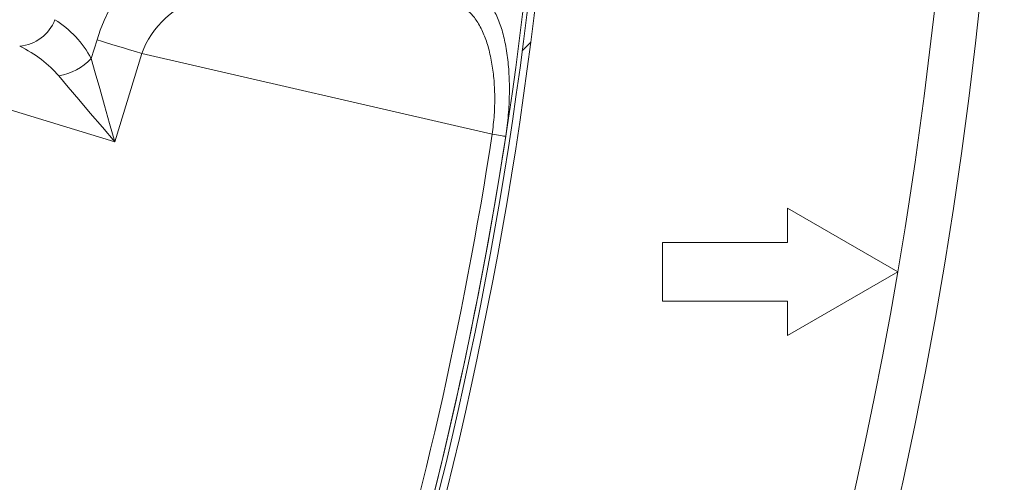
# Model space of a CAD drawing. Units: millimetres. Extents: x 1970 to 3694, y 221 to 4172.
# Drawn here: x 3467 to 3601, y 742 to 805 of the extents above; entities that cross this region are included whole.
import ezdxf

# ---------------------------------------------------------------- set-up
doc = ezdxf.new("R2010")
doc.units = ezdxf.units.MM
doc.header["$LTSCALE"] = 21

msp = doc.modelspace()

# ---------------------------------------------------------------- hatches: boundary and pattern name
at = {"linetype": 'Continuous', "lineweight": 18}
h = msp.add_hatch(dxfattribs=at)
h.set_pattern_fill('ANSI31', scale=21, angle=2.8e-322, style=0)
h.set_pattern_definition([(45, (0, 0), (-47.14634463561305, 47.14634463561305), [])])
edge = h.paths.add_edge_path(flags=0)
edge.add_line((2626.544609036439, 1228.870990246377), (2626.544609036438, 1205.213303110286))
edge.add_spline(control_points=[(2626.544609036438, 1205.213303110286), (2626.544609036438, 1204.653756033795), (2626.448043991338, 1204.086489915501), (2626.26285592539, 1203.558476363553), (2626.077665007874, 1203.030454681126), (2625.798734851165, 1202.527123954007), (2625.449153313431, 1202.090208262462), (2625.399405266337, 1202.028031917167), (2625.34815596566, 1201.967027621331), (2625.295493196321, 1201.907299915621)], knot_values=[0, 0, 0, 0, 0.001678641229473535, 0.001678641229473535, 0.001678641229473535, 0.003357324717222855, 0.003357324717222855, 0.003357324717222855, 0.003592887702390981, 0.003592887702390981, 0.003592887702390981, 0.003592887702390981], weights=[1, 1, 1, 1, 1, 1, 1, 1, 1, 1], degree=3, periodic=0)
edge.add_arc((3000.875349728858, 870.7531878010401), 500.7227522326074, 138.5969162437975, 176.4030837562016)
edge.add_spline(control_points=[(2501.138968003601, 902.1669329382453), (2501.101567975469, 901.5719655233935), (2500.953673557612, 900.9746182607029), (2500.709188478262, 900.4309161061963), (2500.462553275125, 899.8824323636322), (2500.109772078308, 899.3712204508829), (2499.684529007063, 898.945977379638)], knot_values=[6.938893903907228e-17, 6.938893903907228e-17, 6.938893903907228e-17, 6.938893903907228e-17, 0.001788425251878894, 0.001788425251878894, 0.001788425251878894, 0.003593086062983281, 0.003593086062983281, 0.003593086062983281, 0.003593086062983281], weights=[1, 1, 1, 1, 1, 1, 1], degree=3, periodic=0)
edge.add_line((2499.684529007063, 898.945977379638), (2482.956018005944, 882.217466378519))
edge.add_ellipse((2486.494827915031, 878.6830242488071), major_axis=(-5.003088486562282, 3.527138586380092e-14), ratio=0.9993826840019765, start_angle=315.0176902603327, end_angle=360)
edge.add_line((2481.491739428468, 878.6830242488071), (2481.491739428468, 862.8233513532803))
edge.add_ellipse((2486.494827915031, 862.8233513532803), major_axis=(5.003088486562282, -3.527138586380116e-14), ratio=0.9993826840019765, start_angle=180.0000000000012, end_angle=224.9823097396678)
edge.add_line((2482.956018005944, 859.2889092235686), (2499.684529007063, 842.5603982224493))
edge.add_spline(control_points=[(2499.684529007063, 842.5603982224493), (2500.109166512633, 842.1357607168785), (2500.461546482084, 841.6254153616495), (2500.708116639431, 841.0778414581619), (2500.953237512632, 840.5334860714079), (2501.101514235179, 839.9352649903768), (2501.1389680036, 839.3394426638417)], knot_values=[1.734723475976807e-17, 1.734723475976807e-17, 1.734723475976807e-17, 1.734723475976807e-17, 0.001801584358411494, 0.001801584358411494, 0.001801584358411494, 0.003592246902375364, 0.003592246902375364, 0.003592246902375364, 0.003592246902375364], weights=[1, 1, 1, 1, 1, 1, 1], degree=3, periodic=0)
edge.add_arc((3000.875349728858, 870.7531878010401), 500.7227522326074, 183.5969162437984, 221.4030837562025)
edge.add_spline(control_points=[(2625.295493196317, 539.5990756864649), (2625.665451233336, 539.1794861920766), (2625.968050127607, 538.6902211241716), (2626.178247809237, 538.171818551268), (2626.38844305486, 537.653421986196), (2626.5120392255, 537.091597922989), (2626.538857974752, 536.5328512946776), (2626.542690970426, 536.4529939758606), (2626.544609036434, 536.3730217458574), (2626.544609036434, 536.2930724917992)], knot_values=[0, 0, 0, 0, 0.001678189094412011, 0.001678189094412011, 0.001678189094412011, 0.003356343789896528, 0.003356343789896528, 0.003356343789896528, 0.003592856131061109, 0.003592856131061109, 0.003592856131061109, 0.003592856131061109], weights=[1, 1, 1, 1, 1, 1, 1, 1, 1, 1], degree=3, periodic=0)
edge.add_line((2626.544609036434, 536.2930724917992), (2626.544609036434, 512.6353853557086))
edge.add_ellipse((2631.54615351811, 512.6384738421239), major_axis=(-3.537717795724555, -3.537717795724507), ratio=0.9993826840019765, start_angle=315.0176902603374, end_angle=360)
edge.add_line((2628.008435722386, 509.1007560463993), (2639.222917974213, 497.8862737945717))
edge.add_ellipse((2642.760635769938, 501.4239915902962), major_axis=(3.537717795724554, 3.537717795724508), ratio=0.9993826840019765, start_angle=180.0000000000026, end_angle=224.9823097396623)
edge.add_line((2642.757547283522, 496.42244710862), (2666.415234419613, 496.4224471086198))
edge.add_spline(control_points=[(2666.415234419613, 496.4224471086198), (2666.974781496104, 496.4224471086198), (2667.542047614398, 496.3258820635185), (2668.070061166346, 496.1406939975718), (2668.598082848773, 495.9555030800549), (2669.101413575892, 495.6765729233464), (2669.538329267437, 495.3269913856114), (2669.600505612732, 495.2772433385181), (2669.661509908569, 495.2259940378412), (2669.721237614279, 495.1733312685022)], knot_values=[5.551115123125783e-17, 5.551115123125783e-17, 5.551115123125783e-17, 5.551115123125783e-17, 0.001678641229473589, 0.001678641229473589, 0.001678641229473589, 0.003357324717223031, 0.003357324717223031, 0.003357324717223031, 0.003592887702391038, 0.003592887702391038, 0.003592887702391038, 0.003592887702391038], weights=[1, 1, 1, 1, 1, 1, 1, 1, 1, 1], degree=3, periodic=0)
edge.add_arc((3000.875349728858, 870.7531878010401), 500.7227522326074, 228.5969162437985, 266.4030837562026)
edge.add_spline(control_points=[(2969.461604591655, 371.0168060757829), (2970.019899005182, 370.9817113357171), (2970.579831382614, 370.8497184185225), (2971.095029563369, 370.6317846499082), (2971.610221773428, 370.4138534069555), (2972.094887068744, 370.103979492416), (2972.508944318047, 369.7278496820308), (2972.568122306944, 369.6740923676014), (2972.626027490566, 369.6188997389406), (2972.682560150262, 369.5623670792452)], knot_values=[6.938893903907228e-17, 6.938893903907228e-17, 6.938893903907228e-17, 6.938893903907228e-17, 0.001678189094412009, 0.001678189094412009, 0.001678189094412009, 0.003356343789896513, 0.003356343789896513, 0.003356343789896513, 0.003592856131061156, 0.003592856131061156, 0.003592856131061156, 0.003592856131061156], weights=[1, 1, 1, 1, 1, 1, 1, 1, 1, 1], degree=3, periodic=0)
edge.add_line((2972.682560150262, 369.5623670792452), (2989.411071151381, 352.8338560781259))
edge.add_ellipse((2992.945513281093, 356.3726659872129), major_axis=(-1.747373898097631e-14, -5.003088486562282), ratio=0.9993826840019765, start_angle=315.017690260338, end_angle=360)
edge.add_line((2992.945513281093, 351.3695775006507), (3008.805186176619, 351.3695775006502))
edge.add_ellipse((3008.805186176619, 356.3726659872128), major_axis=(1.817268854021536e-14, 5.003088486562282), ratio=0.9993826840019765, start_angle=180.000000000001, end_angle=224.9823097396667)
edge.add_line((3012.339628306331, 352.8338560781257), (3029.068139307451, 369.562367079245))
edge.add_spline(control_points=[(3029.068139307451, 369.562367079245), (3029.463798839631, 369.9580266114249), (3029.93319835683, 370.2908625321912), (3030.437508057197, 370.5332767581063), (3030.941825523045, 370.7756947167736), (3031.494967498656, 370.9343698818129), (3032.051105022865, 370.9961244542015), (3032.130247519703, 371.0049125881383), (3032.20962279901, 371.0118104113662), (3032.289094866058, 371.0168060757825)], knot_values=[1.734723475976807e-17, 1.734723475976807e-17, 1.734723475976807e-17, 1.734723475976807e-17, 0.001678641229473677, 0.001678641229473677, 0.001678641229473677, 0.003357324717223184, 0.003357324717223184, 0.003357324717223184, 0.003592887702391201, 0.003592887702391201, 0.003592887702391201, 0.003592887702391201], weights=[1, 1, 1, 1, 1, 1, 1, 1, 1, 1], degree=3, periodic=0)
edge.add_arc((3000.875349728858, 870.7531878010401), 500.7227522326074, 273.5969162437986, 311.4030837562028)
edge.add_spline(control_points=[(3332.029461843435, 495.1733312684999), (3332.449051337823, 495.543289305519), (3332.938316405728, 495.8458881997904), (3333.456718978632, 496.0560858814206), (3333.975115543703, 496.2662811270438), (3334.53693960691, 496.3898772976836), (3335.095686235222, 496.4166960469353), (3335.175543554039, 496.4205290426095), (3335.255515784042, 496.4224471086176), (3335.335465038101, 496.4224471086176)], knot_values=[5.551115123125782e-17, 5.551115123125782e-17, 5.551115123125782e-17, 5.551115123125782e-17, 0.001678189094411869, 0.001678189094411869, 0.001678189094411869, 0.00335634378989626, 0.00335634378989626, 0.00335634378989626, 0.003592856131061006, 0.003592856131061006, 0.003592856131061006, 0.003592856131061006], weights=[1, 1, 1, 1, 1, 1, 1, 1, 1, 1], degree=3, periodic=0)
edge.add_line((3335.335465038101, 496.4224471086176), (3358.993152174191, 496.4224471086176))
edge.add_ellipse((3358.990063687775, 501.4239915902938), major_axis=(3.537717795724521, -3.53771779572454), ratio=0.9993826840019765, start_angle=315.0176902603399, end_angle=360)
edge.add_line((3362.5277814835, 497.8862737945693), (3373.742263735328, 509.1007560463969))
edge.add_ellipse((3370.204545939603, 512.6384738421215), major_axis=(-3.537717795724524, 3.537717795724538), ratio=0.9993826840019765, start_angle=180.0000000000028, end_angle=224.9823097396659)
edge.add_line((3375.206090421279, 512.6353853557064), (3375.206090421279, 536.2930724917964))
edge.add_spline(control_points=[(3375.206090421279, 536.2930724917964), (3375.206090421279, 536.8526195682875), (3375.302655466381, 537.4198856865814), (3375.487843532327, 537.9478992385294), (3375.673034449844, 538.4759209209564), (3375.951964606553, 538.9792516480753), (3376.301546144288, 539.4161673396209), (3376.351294191381, 539.4783436849154), (3376.402543492058, 539.5393479807524), (3376.455206261397, 539.5990756864621)], knot_values=[5.551115123125783e-17, 5.551115123125783e-17, 5.551115123125783e-17, 5.551115123125783e-17, 0.00167864122947358, 0.00167864122947358, 0.00167864122947358, 0.003357324717222953, 0.003357324717222953, 0.003357324717222953, 0.003592887702391198, 0.003592887702391198, 0.003592887702391198, 0.003592887702391198], weights=[1, 1, 1, 1, 1, 1, 1, 1, 1, 1], degree=3, periodic=0)
edge.add_arc((3000.875349728858, 870.7531878010401), 500.7227522326074, 318.5969162437987, 324.4723941166276)
edge.add_spline(control_points=[(3408.381367906761, 579.7856298977786), (3408.707181555291, 580.2419385788465), (3409.116339335812, 580.6482318543593), (3409.574858814869, 580.9709268083207), (3410.033363666872, 581.2936114681155), (3410.5538657219, 581.5416117505354), (3411.093298007039, 581.694467560792), (3411.172458541506, 581.7168988241212), (3411.252195503012, 581.7373872376292), (3411.332364027503, 581.7558955998635)], knot_values=[1.570092458683775e-16, 1.570092458683775e-16, 1.570092458683775e-16, 1.570092458683775e-16, 0.001682066976631713, 0.001682066976631713, 0.001682066976631713, 0.003364047015289522, 0.003364047015289522, 0.003364047015289522, 0.003607450030647204, 0.003607450030647204, 0.003607450030647204, 0.003607450030647204], weights=[1, 1, 1, 1, 1, 1, 1, 1, 1, 1], degree=3, periodic=0)
edge.add_line((3411.332364027503, 581.7558955998635), (3451.92375718552, 591.1271571135215))
edge.add_arc((3445.175225555204, 620.3582590570788), 30, 283.0000000000015, 330.595613684264)
edge.add_arc((3000.875349728858, 870.7531878010401), 540, 330.5956136842637, 355.4043863157379)
edge.add_arc((3509.235707489125, 829.8906541319994), 30, 355.4043863157378, 402.9999999999999)
edge.add_line((3531.1763185377, 850.3506049338743), (3522.951599986181, 859.1705357572835))
edge.add_ellipse((3530.265137002372, 865.9905193579084), major_axis=(-6.829037555196328, 7.323246193776019), ratio=0.9986741975720335, start_angle=46.9620841968968, end_angle=89.99999999999898, ccw=False)
edge.add_line((3520.258960029248, 866.0037632542146), (3520.258960029248, 878.6830242488035))
edge.add_ellipse((3515.255871542685, 878.6830242488035), major_axis=(-5.003088486562282, 8.43769936324225e-16), ratio=0.9993826840019765, start_angle=180.0000000000008, end_angle=224.9823097396674)
edge.add_line((3518.794681451772, 882.2174663785152), (3502.066170450653, 898.9459773796345))
edge.add_spline(control_points=[(3502.066170450653, 898.9459773796343), (3501.670510918473, 899.3416369118145), (3501.337674997707, 899.8110364290143), (3501.095260771791, 900.3153461293809), (3500.852842813124, 900.8196635952289), (3500.694167648085, 901.3728055708403), (3500.632413075696, 901.9289430950489), (3500.62362494176, 902.0080855918866), (3500.616727118532, 902.087460871194), (3500.611731454115, 902.1669329382416)], knot_values=[6.938893903907228e-18, 6.938893903907228e-18, 6.938893903907228e-18, 6.938893903907228e-18, 0.001678641229473671, 0.001678641229473671, 0.001678641229473671, 0.003357324717223181, 0.003357324717223181, 0.003357324717223181, 0.003592887702391225, 0.003592887702391225, 0.003592887702391225, 0.003592887702391225], weights=[1, 1, 1, 1, 1, 1, 1, 1, 1, 1], degree=3, periodic=0)
edge.add_arc((3000.875349728858, 870.7531878010401), 500.7227522326074, 3.596916243797981, 41.40308375620138)
edge.add_spline(control_points=[(3376.455206261402, 1201.907299915613), (3376.085248224383, 1202.326889410001), (3375.782649330111, 1202.816154477906), (3375.572451648481, 1203.33455705081), (3375.362256402858, 1203.852953615882), (3375.238660232218, 1204.414777679089), (3375.211841482966, 1204.9735243074), (3375.208008487292, 1205.053381626217), (3375.206090421284, 1205.13335385622), (3375.206090421284, 1205.213303110279)], knot_values=[5.551115123125782e-17, 5.551115123125782e-17, 5.551115123125782e-17, 5.551115123125782e-17, 0.001678189094412011, 0.001678189094412011, 0.001678189094412011, 0.003356343789896398, 0.003356343789896398, 0.003356343789896398, 0.00359285613106114, 0.00359285613106114, 0.00359285613106114, 0.00359285613106114], weights=[1, 1, 1, 1, 1, 1, 1, 1, 1, 1], degree=3, periodic=0)
edge.add_line((3375.206090421284, 1205.213303110279), (3375.206090421284, 1228.870990246369))
edge.add_ellipse((3370.204545939608, 1228.867901759954), major_axis=(3.53771779572457, 3.537717795724491), ratio=0.9993826840019765, start_angle=315.0176902603351, end_angle=360)
edge.add_line((3373.742263735333, 1232.405619555678), (3362.527781483505, 1243.620101807506))
edge.add_ellipse((3358.990063687781, 1240.082384011782), major_axis=(-3.53771779572457, -3.537717795724491), ratio=0.9993826840019765, start_angle=180.0000000000033, end_angle=224.9823097396677)
edge.add_line((3358.993152174196, 1245.083928493458), (3335.335465038105, 1245.083928493458))
edge.add_spline(control_points=[(3335.335465038105, 1245.083928493458), (3334.775917961614, 1245.083928493458), (3334.20865184332, 1245.18049353856), (3333.680638291372, 1245.365681604506), (3333.152616608946, 1245.550872522023), (3332.649285881826, 1245.829802678732), (3332.212370190281, 1246.179384216467), (3332.150193844986, 1246.22913226356), (3332.08918954915, 1246.280381564237), (3332.02946184344, 1246.333044333576)], knot_values=[0, 0, 0, 0, 0.001678641229473635, 0.001678641229473635, 0.001678641229473635, 0.003357324717223149, 0.003357324717223149, 0.003357324717223149, 0.003592887702391202, 0.003592887702391202, 0.003592887702391202, 0.003592887702391202], weights=[1, 1, 1, 1, 1, 1, 1, 1, 1, 1], degree=3, periodic=0)
edge.add_arc((3000.875349728858, 870.7531878010401), 500.7227522326074, 48.59691624379733, 86.40308375620147)
edge.add_spline(control_points=[(3032.289094866065, 1370.489569526297), (3031.730800452538, 1370.524664266363), (3031.170868075105, 1370.656657183558), (3030.65566989435, 1370.874590952172), (3030.140477684291, 1371.092522195125), (3029.655812388975, 1371.402396109664), (3029.241755139672, 1371.778525920049), (3029.182577150776, 1371.832283234479), (3029.124671967153, 1371.88747586314), (3029.068139307458, 1371.944008522835)], knot_values=[6.245004513516506e-17, 6.245004513516506e-17, 6.245004513516506e-17, 6.245004513516506e-17, 0.001678189094411999, 0.001678189094411999, 0.001678189094411999, 0.003356343789896504, 0.003356343789896504, 0.003356343789896504, 0.003592856131061241, 0.003592856131061241, 0.003592856131061241, 0.003592856131061241], weights=[1, 1, 1, 1, 1, 1, 1, 1, 1, 1], degree=3, periodic=0)
edge.add_line((3029.068139307458, 1371.944008522835), (3012.339628306338, 1388.672519523954))
edge.add_ellipse((3008.805186176627, 1385.133709614867), major_axis=(5.242121694292899e-14, 5.003088486562282), ratio=0.9993826840019765, start_angle=315.0176902603375, end_angle=360)
edge.add_line((3008.805186176627, 1390.13679810143), (2992.9455132811, 1390.136798101429))
edge.add_ellipse((2992.9455132811, 1385.133709614867), major_axis=(-5.2421216942929e-14, -5.003088486562282), ratio=0.9993826840019765, start_angle=180.0000000000014, end_angle=224.9823097396671)
edge.add_line((2989.411071151388, 1388.672519523954), (2972.682560150269, 1371.944008522835))
edge.add_spline(control_points=[(2972.682560150269, 1371.944008522835), (2972.286900618089, 1371.548348990656), (2971.817501100889, 1371.215513069889), (2971.313191400522, 1370.973098843974), (2970.808873934674, 1370.730680885307), (2970.255731959063, 1370.572005720268), (2969.699594434854, 1370.510251147879), (2969.620451938017, 1370.501463013942), (2969.541076658709, 1370.494565190714), (2969.461604591661, 1370.489569526298)], knot_values=[1.040834085586084e-17, 1.040834085586084e-17, 1.040834085586084e-17, 1.040834085586084e-17, 0.001678641229473635, 0.001678641229473635, 0.001678641229473635, 0.003357324717223148, 0.003357324717223148, 0.003357324717223148, 0.003592887702391134, 0.003592887702391134, 0.003592887702391134, 0.003592887702391134], weights=[1, 1, 1, 1, 1, 1, 1, 1, 1, 1], degree=3, periodic=0)
edge.add_arc((3000.875349728858, 870.7531878010401), 500.7227522326074, 93.5969162437974, 131.4030837562015)
edge.add_spline(control_points=[(2669.721237614284, 1246.333044333583), (2669.301648119896, 1245.963086296564), (2668.812383051991, 1245.660487402292), (2668.293980479087, 1245.450289720662), (2667.775583914015, 1245.240094475039), (2667.213759850808, 1245.116498304399), (2666.655013222497, 1245.089679555148), (2666.57515590368, 1245.085846559473), (2666.495183673676, 1245.083928493465), (2666.415234419618, 1245.083928493465)], knot_values=[7.850462293418876e-17, 7.850462293418876e-17, 7.850462293418876e-17, 7.850462293418876e-17, 0.001678189094411916, 0.001678189094411916, 0.001678189094411916, 0.003356343789896354, 0.003356343789896354, 0.003356343789896354, 0.003592856131060988, 0.003592856131060988, 0.003592856131060988, 0.003592856131060988], weights=[1, 1, 1, 1, 1, 1, 1, 1, 1, 1], degree=3, periodic=0)
edge.add_line((2666.415234419618, 1245.083928493465), (2642.757547283528, 1245.083928493465))
edge.add_ellipse((2642.760635769943, 1240.082384011789), major_axis=(-3.537717795724507, 3.537717795724554), ratio=0.9993826840019765, start_angle=315.0176902603349, end_angle=360)
edge.add_line((2639.222917974218, 1243.620101807514), (2628.008435722391, 1232.405619555686))
edge.add_ellipse((2631.546153518116, 1228.867901759962), major_axis=(3.537717795724507, -3.537717795724554), ratio=0.9993826840019765, start_angle=180.0000000000049, end_angle=224.9823097396675)
edge = h.paths.add_edge_path(flags=0)
edge.add_spline(control_points=[(2626.045979553846, 1201.245479691056), (2626.109174655998, 1201.317152710122), (2626.170673606714, 1201.390357626831), (2626.230371065149, 1201.464968993622), (2626.649868910437, 1201.989267823482), (2626.984585098492, 1202.593264696033), (2627.206814199514, 1203.226890714954), (2627.429039878652, 1203.8605069773), (2627.544917932774, 1204.541226319261), (2627.544917932774, 1205.212682811059)], knot_values=[0, 0, 0, 0, 0.0002866631880466456, 0.0002866631880466456, 0.0002866631880466456, 0.002329506878393753, 0.002329506878393753, 0.002329506878393753, 0.004372299143290293, 0.004372299143290293, 0.004372299143290293, 0.004372299143290293], weights=[1, 1, 1, 1, 1, 1, 1, 1, 1, 1], degree=3, periodic=0)
edge.add_line((2627.544917932774, 1205.212682811059), (2627.544917932774, 1228.870372549094))
edge.add_ellipse((2631.546153518116, 1228.867901759962), major_axis=(2.830174236579606, -2.830174236579643), ratio=0.9993826840019766, start_angle=180.0000000000027, end_angle=224.9823097396654, ccw=False)
edge.add_line((2628.715979281536, 1231.698075996541), (2639.930461533364, 1242.912558248369))
edge.add_ellipse((2642.760635769943, 1240.082384011789), major_axis=(-2.830174236579606, 2.830174236579643), ratio=0.9993826840019766, start_angle=-44.982309739665425, end_angle=0, ccw=False)
edge.add_line((2642.758164980811, 1244.08361959713), (2666.415854718846, 1244.08361959713))
edge.add_spline(control_points=[(2666.415854718846, 1244.08361959713), (2666.511793506451, 1244.08361959713), (2666.607759864916, 1244.085921261108), (2666.703588331326, 1244.090520825504), (2667.374084290519, 1244.122703218241), (2668.04827319001, 1244.27101851606), (2668.670349108225, 1244.523252712139), (2669.292432235843, 1244.775489831426), (2669.879550375056, 1245.138608411447), (2670.383057838848, 1245.582557976058)], knot_values=[0, 0, 0, 0, 0.0002878163628144006, 0.0002878163628144006, 0.0002878163628144006, 0.002330001462224085, 0.002330001462224085, 0.002330001462224085, 0.004372228422497394, 0.004372228422497394, 0.004372228422497394, 0.004372228422497394], weights=[1, 1, 1, 1, 1, 1, 1, 1, 1, 1], degree=3, periodic=0)
edge.add_arc((3000.875349728858, 870.7531878010401), 499.722134535295, 93.59692533465432, 131.403074665343, ccw=False)
edge.add_spline(control_points=[(2969.52430101554, 1369.490917964988), (2969.619667178617, 1369.496912757528), (2969.714917196727, 1369.505190125462), (2969.809887877816, 1369.515735851194), (2970.477252906875, 1369.58984133806), (2971.141023277617, 1369.78025153611), (2971.746204236643, 1370.071153086516), (2972.35137587709, 1370.362050157618), (2972.914655297736, 1370.761453262543), (2973.389446736358, 1371.236244701165)], knot_values=[0, 0, 0, 0, 0.0002866631880464638, 0.0002866631880464638, 0.0002866631880464638, 0.002329506878393619, 0.002329506878393619, 0.002329506878393619, 0.004372299143290235, 0.004372299143290235, 0.004372299143290235, 0.004372299143290235], weights=[1, 1, 1, 1, 1, 1, 1, 1, 1, 1], degree=3, periodic=0)
edge.add_line((2973.389446736358, 1371.236244701165), (2990.117959577331, 1387.964757542137))
edge.add_ellipse((2992.9455132811, 1385.133709614867), major_axis=(-4.19369735543432e-14, -4.002470789249825), ratio=0.9993826840019766, start_angle=180.0000000000006, end_angle=224.9823097396604, ccw=False)
edge.add_line((2992.9455132811, 1389.136180404117), (3008.805186176627, 1389.136180404117))
edge.add_ellipse((3008.805186176627, 1385.133709614867), major_axis=(4.193697355434319e-14, 4.002470789249825), ratio=0.9993826840019766, start_angle=-44.982309739662185, end_angle=0, ccw=False)
edge.add_line((3011.632739880396, 1387.964757542137), (3028.361252721368, 1371.236244701165))
edge.add_spline(control_points=[(3028.361252721368, 1371.236244701165), (3028.429091688662, 1371.16840573387), (3028.498577673706, 1371.102174793241), (3028.569591015309, 1371.037666217987), (3029.066459642952, 1370.586310366623), (3029.648057938424, 1370.214461576833), (3030.266288549102, 1369.952943987144), (3030.884526324618, 1369.691423366659), (3031.55644515252, 1369.533031759372), (3032.226398442187, 1369.490917964987)], knot_values=[0, 0, 0, 0, 0.0002878163628142647, 0.0002878163628142647, 0.0002878163628142647, 0.002330001462223976, 0.002330001462223976, 0.002330001462223976, 0.004372228422497239, 0.004372228422497239, 0.004372228422497239, 0.004372228422497239], weights=[1, 1, 1, 1, 1, 1, 1, 1, 1, 1], degree=3, periodic=0)
edge.add_arc((3000.875349728858, 870.7531878010401), 499.722134535295, 48.5969253346542, 86.40307466534301, ccw=False)
edge.add_spline(control_points=[(3331.367641618875, 1245.582557976051), (3331.43931463794, 1245.519362873899), (3331.51251955465, 1245.457863923183), (3331.587130921441, 1245.398166464749), (3332.111429751301, 1244.97866861946), (3332.715426623852, 1244.643952431406), (3333.349052642773, 1244.421723330383), (3333.982668905119, 1244.199497651245), (3334.663388247079, 1244.083619597123), (3335.334844738877, 1244.083619597123)], knot_values=[0, 0, 0, 0, 0.0002866631880466881, 0.0002866631880466881, 0.0002866631880466881, 0.002329506878393723, 0.002329506878393723, 0.002329506878393723, 0.004372299143290292, 0.004372299143290292, 0.004372299143290292, 0.004372299143290292], weights=[1, 1, 1, 1, 1, 1, 1, 1, 1, 1], degree=3, periodic=0)
edge.add_line((3335.334844738877, 1244.083619597123), (3358.992534476913, 1244.083619597123))
edge.add_ellipse((3358.990063687781, 1240.082384011782), major_axis=(-2.830174236579656, -2.830174236579592), ratio=0.9993826840019766, start_angle=180.0000000000029, end_angle=224.9823097396657, ccw=False)
edge.add_line((3361.82023792436, 1242.912558248361), (3373.034720176188, 1231.698075996534))
edge.add_ellipse((3370.204545939608, 1228.867901759954), major_axis=(2.830174236579656, 2.830174236579592), ratio=0.9993826840019766, start_angle=315.0176902603356, end_angle=360, ccw=False)
edge.add_line((3374.205781524949, 1228.870372549086), (3374.205781524949, 1205.212682811051))
edge.add_spline(control_points=[(3374.205781524949, 1205.212682811051), (3374.205781524949, 1205.116744023446), (3374.208083188927, 1205.020777664981), (3374.212682753323, 1204.924949198571), (3374.24486514606, 1204.254453239379), (3374.393180443878, 1203.580264339887), (3374.645414639957, 1202.958188421671), (3374.897651759245, 1202.336105294054), (3375.260770339266, 1201.748987154841), (3375.704719903877, 1201.245479691048)], knot_values=[0, 0, 0, 0, 0.0002878163628144006, 0.0002878163628144006, 0.0002878163628144006, 0.002330001462224085, 0.002330001462224085, 0.002330001462224085, 0.004372228422497407, 0.004372228422497407, 0.004372228422497407, 0.004372228422497407], weights=[1, 1, 1, 1, 1, 1, 1, 1, 1, 1], degree=3, periodic=0)
edge.add_arc((3000.875349728858, 870.7531878010401), 499.722134535295, 3.596925334654884, 41.403074665342785, ccw=False)
edge.add_spline(control_points=[(3499.613079892806, 902.1042365143636), (3499.619074685345, 902.0088703512854), (3499.62735205328, 901.9136203331764), (3499.637897779012, 901.8186496520867), (3499.712003265878, 901.1512846230277), (3499.902413463928, 900.4875142522851), (3500.193315014333, 899.8823332932601), (3500.484212085436, 899.277161652813), (3500.883615190361, 898.7138822321668), (3501.358406628983, 898.239090793545)], knot_values=[0, 0, 0, 0, 0.0002866631880464049, 0.0002866631880464049, 0.0002866631880464049, 0.002329506878393661, 0.002329506878393661, 0.002329506878393661, 0.004372299143290377, 0.004372299143290377, 0.004372299143290377, 0.004372299143290377], weights=[1, 1, 1, 1, 1, 1, 1, 1, 1, 1], degree=3, periodic=0)
edge.add_line((3501.358406628983, 898.239090793545), (3518.086919469955, 881.5105779525728))
edge.add_ellipse((3515.255871542685, 878.6830242488035), major_axis=(-4.002470789249825, 6.7501594905938e-16), ratio=0.9993826840019766, start_angle=180, end_angle=224.9823097396666, ccw=False)
edge.add_line((3519.258342331935, 878.6830242488035), (3519.258342331935, 866.0050876438453))
edge.add_ellipse((3530.265137002372, 865.9905193579084), major_axis=(-7.511941310715962, 8.055570813153622), ratio=0.9986741975720334, start_angle=46.96208419689734, end_angle=89.99999999999913)
edge.add_line((3522.220246284561, 858.488537397221), (3530.444964836081, 849.6686065738118))
edge.add_arc((3509.235707489125, 829.8906541319994), 29, -4.59561368426381, 42.99999999999909, ccw=False)
edge.add_arc((3000.875349728858, 870.7531878010401), 539, 330.5956136842629, 355.40438631573704, ccw=False)
edge.add_arc((3445.175225555204, 620.3582590570788), 29, 283, 330.5956136842628, ccw=False)
edge.add_line((3451.698806131176, 592.1015271783068), (3411.107412973158, 582.7302656646488))
edge.add_spline(control_points=[(3411.107412973158, 582.7302656646488), (3411.01121614557, 582.7080568770713), (3410.915537137003, 582.68347229533), (3410.8205497551, 582.6565565534128), (3410.173230492205, 582.47313136715), (3409.548627190778, 582.1755327471697), (3408.998420287271, 581.7883126671074), (3408.448195831395, 581.4010802341841), (3407.957205137851, 580.913529649861), (3407.566227238604, 580.3659603015103)], knot_values=[0, 0, 0, 0, 0.0002961815979326601, 0.0002961815979326601, 0.0002961815979326601, 0.002342990822903028, 0.002342990822903028, 0.002342990822903028, 0.004389905842181185, 0.004389905842181185, 0.004389905842181185, 0.004389905842181185], weights=[1, 1, 1, 1, 1, 1, 1, 1, 1, 1], degree=3, periodic=0)
edge.add_arc((3000.875349728858, 870.7531878010401), 499.722134535295, 318.59692533465557, 324.47223580988725, ccw=False)
edge.add_spline(control_points=[(3375.704719903872, 540.2608959110264), (3375.64152480172, 540.1892228919611), (3375.580025851004, 540.1160179752517), (3375.520328392569, 540.0414066084611), (3375.100830547281, 539.5171077786009), (3374.766114359227, 538.9131109060497), (3374.543885258205, 538.2794848871291), (3374.321659579066, 537.6458686247834), (3374.205781524944, 536.9651492828222), (3374.205781524944, 536.2936927910243)], knot_values=[0, 0, 0, 0, 0.0002866631880464892, 0.0002866631880464892, 0.0002866631880464892, 0.002329506878393594, 0.002329506878393594, 0.002329506878393594, 0.004372299143290136, 0.004372299143290136, 0.004372299143290136, 0.004372299143290136], weights=[1, 1, 1, 1, 1, 1, 1, 1, 1, 1], degree=3, periodic=0)
edge.add_line((3374.205781524944, 536.2936927910243), (3374.205781524944, 512.6360030529894))
edge.add_ellipse((3370.204545939603, 512.6384738421215), major_axis=(-2.830174236579619, 2.830174236579631), ratio=0.9993826840019766, start_angle=180.0000000000013, end_angle=224.9823097396651, ccw=False)
edge.add_line((3373.034720176183, 509.8082996055418), (3361.820237924355, 498.5938173537143))
edge.add_ellipse((3358.990063687775, 501.4239915902938), major_axis=(2.830174236579617, -2.830174236579632), ratio=0.9993826840019766, start_angle=-44.98230973965917, end_angle=0, ccw=False)
edge.add_line((3358.992534476908, 497.4227560049529), (3335.334844738873, 497.4227560049529))
edge.add_spline(control_points=[(3335.334844738873, 497.4227560049529), (3335.238905951268, 497.4227560049529), (3335.142939592803, 497.4204543409751), (3335.047111126393, 497.4158547765792), (3334.3766151672, 497.3836723838415), (3333.702426267709, 497.235357086023), (3333.080350349494, 496.983122889944), (3332.458267221876, 496.7308857706564), (3331.871149082663, 496.367767190636), (3331.36764161887, 495.9238176260251)], knot_values=[0, 0, 0, 0, 0.0002878163628144006, 0.0002878163628144006, 0.0002878163628144006, 0.002330001462224119, 0.002330001462224119, 0.002330001462224119, 0.004372228422497405, 0.004372228422497405, 0.004372228422497405, 0.004372228422497405], weights=[1, 1, 1, 1, 1, 1, 1, 1, 1, 1], degree=3, periodic=0)
edge.add_arc((3000.875349728858, 870.7531878010401), 499.722134535295, 273.59692533465545, 311.40307466534426, ccw=False)
edge.add_spline(control_points=[(3032.22639844218, 372.0154576370926), (3032.131032279101, 372.0094628445525), (3032.035782260993, 372.0011854766187), (3031.940811579903, 371.990639750886), (3031.273446550844, 371.9165342640205), (3030.609676180101, 371.7261240659702), (3030.004495221076, 371.4352225155649), (3029.399323580629, 371.1443254444624), (3028.836044159983, 370.7449223395371), (3028.361252721361, 370.2701309009152)], knot_values=[0, 0, 0, 0, 0.0002866631880463911, 0.0002866631880463911, 0.0002866631880463911, 0.002329506878393662, 0.002329506878393662, 0.002329506878393662, 0.004372299143290403, 0.004372299143290403, 0.004372299143290403, 0.004372299143290403], weights=[1, 1, 1, 1, 1, 1, 1, 1, 1, 1], degree=3, periodic=0)
edge.add_line((3028.361252721361, 370.2701309009152), (3011.632739880389, 353.5416180599432))
edge.add_ellipse((3008.805186176619, 356.3726659872128), major_axis=(1.453815083217229e-14, 4.002470789249825), ratio=0.9993826840019766, start_angle=180.0000000000002, end_angle=224.9823097396709, ccw=False)
edge.add_line((3008.805186176619, 352.3701951979631), (2992.945513281093, 352.3701951979632))
edge.add_ellipse((2992.945513281093, 356.3726659872129), major_axis=(-1.397899118478105e-14, -4.002470789249825), ratio=0.9993826840019766, start_angle=-44.98230973966611, end_angle=0, ccw=False)
edge.add_line((2990.117959577323, 353.5416180599433), (2973.389446736351, 370.2701309009153))
edge.add_spline(control_points=[(2973.389446736351, 370.2701309009153), (2973.321607769057, 370.3379698682094), (2973.252121784014, 370.4042008088392), (2973.18110844241, 370.4687093840935), (2972.684239814767, 370.9200652354571), (2972.102641519295, 371.291914025247), (2971.484410908617, 371.5534316149357), (2970.866173133102, 371.8149522354207), (2970.1942543052, 371.9733438427083), (2969.524301015533, 372.015457637093)], knot_values=[0, 0, 0, 0, 0.0002878163628144192, 0.0002878163628144192, 0.0002878163628144192, 0.002330001462224144, 0.002330001462224144, 0.002330001462224144, 0.004372228422497432, 0.004372228422497432, 0.004372228422497432, 0.004372228422497432], weights=[1, 1, 1, 1, 1, 1, 1, 1, 1, 1], degree=3, periodic=0)
edge.add_arc((3000.875349728858, 870.7531878010401), 499.722134535295, 228.5969253346553, 266.4030746653441, ccw=False)
edge.add_spline(control_points=[(2670.383057838843, 495.9238176260275), (2670.311384819778, 495.987012728179), (2670.238179903068, 496.0485116788954), (2670.163568536278, 496.1082091373298), (2669.639269706417, 496.5277069826184), (2669.035272833866, 496.8624231706727), (2668.401646814946, 497.084652271695), (2667.7680305526, 497.306877950833), (2667.087311210639, 497.4227560049551), (2666.415854718841, 497.4227560049551)], knot_values=[0, 0, 0, 0, 0.0002866631880465317, 0.0002866631880465317, 0.0002866631880465317, 0.002329506878393618, 0.002329506878393618, 0.002329506878393618, 0.004372299143290129, 0.004372299143290129, 0.004372299143290129, 0.004372299143290129], weights=[1, 1, 1, 1, 1, 1, 1, 1, 1, 1], degree=3, periodic=0)
edge.add_line((2666.415854718841, 497.4227560049551), (2642.758164980805, 497.4227560049553))
edge.add_ellipse((2642.760635769938, 501.4239915902962), major_axis=(2.830174236579643, 2.830174236579606), ratio=0.9993826840019766, start_angle=179.9999999999938, end_angle=224.9823097396589, ccw=False)
edge.add_line((2639.930461533358, 498.5938173537166), (2628.71597928153, 509.8082996055442))
edge.add_ellipse((2631.54615351811, 512.6384738421239), major_axis=(-2.830174236579644, -2.830174236579606), ratio=0.9993826840019766, start_angle=315.017690260337, end_angle=360, ccw=False)
edge.add_line((2627.544917932769, 512.6360030529917), (2627.54491793277, 536.2936927910271))
edge.add_spline(control_points=[(2627.54491793277, 536.2936927910268), (2627.54491793277, 536.3896315786317), (2627.542616268791, 536.4855979370969), (2627.538016704395, 536.5814264035067), (2627.505834311658, 537.2519223626991), (2627.357519013839, 537.9261112621904), (2627.105284817761, 538.5481871804063), (2626.853047698473, 539.170270308024), (2626.489929118452, 539.7573884472366), (2626.045979553842, 540.2608959110293)], knot_values=[0, 0, 0, 0, 0.0002878163628144561, 0.0002878163628144561, 0.0002878163628144561, 0.00233000146222405, 0.00233000146222405, 0.00233000146222405, 0.004372228422497303, 0.004372228422497303, 0.004372228422497303, 0.004372228422497303], weights=[1, 1, 1, 1, 1, 1, 1, 1, 1, 1], degree=3, periodic=0)
edge.add_arc((3000.875349728858, 870.7531878010401), 499.722134535295, 183.5969253346553, 221.403074665344, ccw=False)
edge.add_spline(control_points=[(2502.13761956491, 839.40213908772), (2502.092675132115, 840.1171226469937), (2501.914744394538, 840.8349846190846), (2501.620601643262, 841.4882085729803), (2501.324717231191, 842.1453003582158), (2500.901859899652, 842.7577177376191), (2500.392292828733, 843.2672848085386)], knot_values=[0, 0, 0, 0, 0.002149184363575954, 0.002149184363575954, 0.002149184363575954, 0.004311496410501166, 0.004311496410501166, 0.004311496410501166, 0.004311496410501166], weights=[1, 1, 1, 1, 1, 1, 1], degree=3, periodic=0)
edge.add_line((2500.392292828733, 843.2672848085386), (2483.663779987761, 859.9957976495109))
edge.add_ellipse((2486.494827915031, 862.8233513532803), major_axis=(4.002470789249825, -2.821710869104092e-14), ratio=0.9993826840019766, start_angle=180.0000000000004, end_angle=224.982309739667, ccw=False)
edge.add_line((2482.492357125781, 862.8233513532803), (2482.492357125781, 878.6830242488071))
edge.add_ellipse((2486.494827915031, 878.6830242488071), major_axis=(-4.002470789249825, 2.821710869104074e-14), ratio=0.9993826840019766, start_angle=-44.98230973966929, end_angle=0, ccw=False)
edge.add_line((2483.663779987761, 881.5105779525767), (2500.392292828733, 898.2390907935485))
edge.add_spline(control_points=[(2500.392292828733, 898.2390907935486), (2500.902587747553, 898.7493857123684), (2501.325927325236, 899.3628446357257), (2501.621889913898, 900.0210299853485), (2501.915268488323, 900.6734687967919), (2502.092739724399, 901.3902804999486), (2502.137619564911, 902.1042365143671)], knot_values=[0, 0, 0, 0, 0.002164997985015011, 0.002164997985015011, 0.002164997985015011, 0.004310489461562913, 0.004310489461562913, 0.004310489461562913, 0.004310489461562913], weights=[1, 1, 1, 1, 1, 1, 1], degree=3, periodic=0)
edge.add_arc((3000.875349728858, 870.7531878010401), 499.722134535295, 138.5969253346544, 176.4030746653431, ccw=False)

# ---------------------------------------------------------------- linework, layer by layer
at = {"color": 7, "linetype": 'Continuous', "lineweight": 18}
for p, q in [((3476.699437587058, 799.7598388449327), (3477.483328072821, 802.3238145963327)), ((3479.890998093879, 788.4322666780131), (3443.765785186088, 799.4768434421197)), ((3483.569200722968, 800.4631736532823), (3479.890998093879, 788.4322666780131)), ((3531.220730035102, 789.4619518176689), (3483.569200722968, 800.4631736532823)), ((3571.397360055243, 779.413443173565), (3571.397360055243, 774.7531869665758)), ((3586.397345750129, 770.7531863109247), (3571.397360055243, 779.413443173565)), ((3554.39734050492, 774.7531869665758), (3554.39734050492, 766.7531856552735)), ((3571.397360055243, 774.7531869665758), (3554.39734050492, 774.7531869665758)), ((3571.397360055243, 762.0929368988648), (3586.397345750129, 770.7531863109247)), ((3554.39734050492, 766.7531856552735), (3571.397360055243, 766.7531856552735)), ((3571.397360055243, 766.7531856552735), (3571.397360055243, 762.0929368988648))]:
    msp.add_line(p, q, dxfattribs=at)
at = {"color": 7, "linetype": 'Continuous', "lineweight": 18, "flags": 128}
for points in [[(3483.569200722968, 800.4631736532823), (3482.725616185462, 800.721090401806), (3481.890108077323, 800.976526106991), (3481.070812432563, 801.2270146266595), (3480.27556726197, 801.4701494232789), (3479.512031762397, 801.7035835639612), (3478.787567107474, 801.9250744239464), (3478.109147040641, 802.1324836866037), (3477.483328072821, 802.3238145963327)], [(3476.699437587058, 799.7598388449327), (3477.237995354926, 797.8483551398889), (3477.841879813468, 795.7050168172494), (3478.496219603812, 793.3825963393823), (3479.184921471869, 790.9382843629495), (3479.890998093879, 788.4322666780131)], [(3479.890998093879, 788.4322666780131), (3478.20823976258, 790.4189714447633), (3476.566936461722, 792.3567631498948), (3475.007440535819, 794.1979208246843), (3473.568226783073, 795.8971076861993), (3472.284700362479, 797.4124812738077)], [(3531.220730035102, 789.4619518176689), (3531.517918793952, 789.4164064184799), (3531.808312623298, 789.3718891994134), (3532.085355012213, 789.3294283405914), (3532.342727868353, 789.2899700657501), (3532.574649541175, 789.2544233457223), (3532.775815217291, 789.2235928432123), (3532.941635339057, 789.1981789127962), (3533.068295209205, 789.1787552491799)]]:
    msp.add_lwpolyline(points, dxfattribs=at)
at = {"color": 7, "linetype": 'Continuous', "lineweight": 18}
msp.add_circle((3000.875349728858, 870.7531878010408), 600, dxfattribs=at)
for centre, radius, start, end in [((3000.875349728858, 870.7531878010408), 530, 357.8711801665645, 270.0000000000008), ((3000.875349728858, 870.7531878010408), 525, 358.4170024778543, 270.0000000000008), ((3000.875349728858, 870.7531878010408), 593.9999999999997, 350.3080918035433, 359.6293602717662), ((3000.875349728858, 870.7531878010408), 538.4111782454354, 330.5956136842637, 355.4043863157379), ((3000.875349728858, 870.7531878010408), 538.9999999999999, 330.5956136842637, 355.4043863157379), ((3000.875349728858, 870.7531878010408), 540, 330.5956136842637, 355.4043863157379), ((3466.532953102574, 807.0479550128065), 5.589588479229949, 274.4222256274735, 339.1655704458259), ((3464.338173352779, 793.1872390427599), 14.00000000000017, 28.0000000000002, 57.99999999999937), ((3470.820206362116, 805.4919288093137), 8.211103163162417, 280.2739769670453, 315.7260260786166), ((3000.875349728857, 870.7531878010409), 536.5393761520554, 334.7144600955679, 351.2855399044336), ((3000.875349728858, 870.7531878010408), 538.4085268732623, 334.7144600955679, 351.2855399044336), ((3000.875349728858, 870.7531878010408), 594.0000000000014, 280.1815424118415, 350.3080918035433)]:
    msp.add_arc(centre, radius, start, end, dxfattribs=at)
for centre, major_axis, ratio, start_param, end_param in [((3501.902060411731, 796.6863085279313), (22.44772390800608, 12.96019944097975), 0.9325150861376339, 1.476718601980687, 2.356194490192389), ((3507.987946612133, 794.8256663926027), (24.86973734860203, -3.831783753217792), 0.6332681144710477, 1.653200397413922, 3.025022689103273), ((3460.957125463667, 794.2209291179425), (13.38826658348262, -4.093203866118301), 0.6428571428571458, 0.7853981633974318, 1.308996938995756)]:
    msp.add_ellipse(centre, major_axis=major_axis, ratio=ratio, start_param=start_param, end_param=end_param, dxfattribs=at)
for points, knots in [([(3533.068295209205, 789.1787552491799), (3533.198008202487, 790.1543973308583), (3533.457466778039, 792.105926613744), (3533.59443571309, 794.9808091151374), (3533.542905106773, 797.71074279742), (3533.29987051459, 800.2792544641544), (3532.868706556836, 802.6116645846018), (3532.249880370169, 804.7083498159507), (3531.451251106243, 806.4350112384869), (3530.329858601616, 808.0282822994617), (3529.375734177452, 808.4498720198059), (3528.797980038917, 808.7051586465016)], [0, 0, 0, 0, 0.09938864998400812, 0.1988022702921847, 0.2978849275658838, 0.3969988082709837, 0.5008744993756595, 0.6047761304660696, 0.7165690323364007, 0.8283731027006334, 1, 1, 1, 1]), ([(3526.491697518622, 806.9746011153832), (3527.072420871548, 806.7324811235837), (3528.02642468604, 806.3347299489875), (3529.181725340602, 804.8945077020688), (3530.014800515375, 803.3427197374433), (3530.687170592711, 801.4555343010869), (3531.171304064093, 799.3755950160587), (3531.481009563682, 797.0732223549263), (3531.599116764596, 794.6508072417776), (3531.537742474978, 792.0802284415995), (3531.327461267175, 790.343468928133), (3531.220730035102, 789.4619518176689)], [0, 0, 0, 0, 0.1728666444996857, 0.2839827904635697, 0.3978957282312762, 0.5007511902678283, 0.6060749589541955, 0.7034514609635467, 0.8033452470673259, 0.9001850698268524, 1, 1, 1, 1])]:
    msp.add_open_spline(points, degree=3, knots=knots, dxfattribs=at)

doc.saveas('drawing.dxf')
